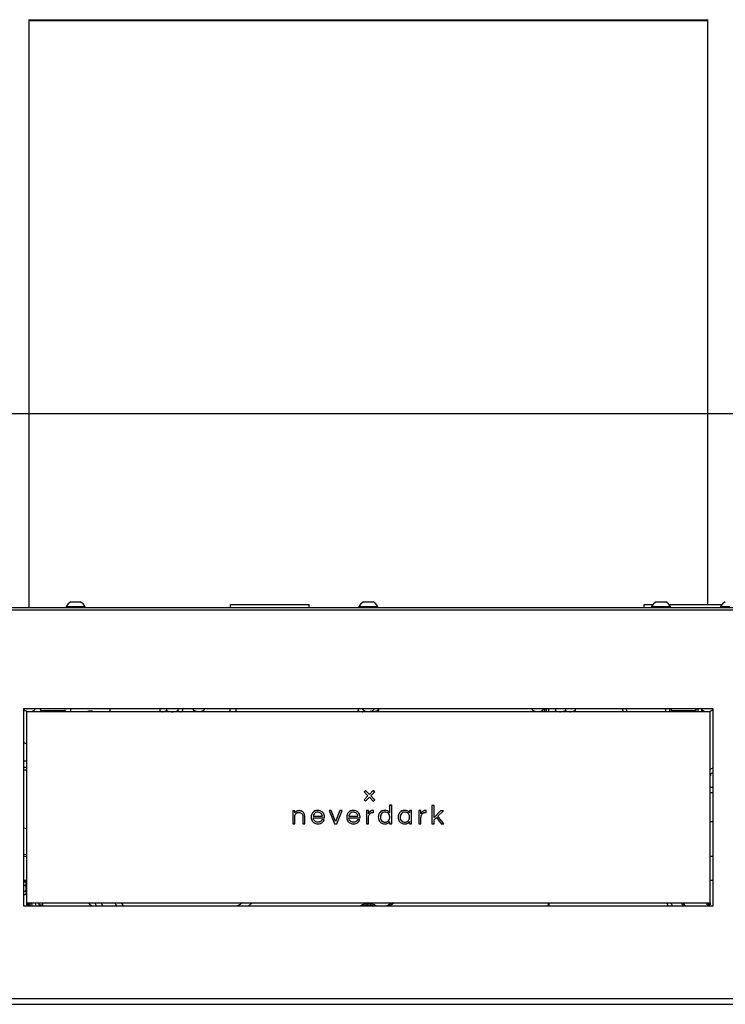
# Model space of a CAD drawing. Units: millimetres. Extents: x -1563 to 1796, y -106 to 5230.
# Drawn here: x -21 to 337, y 2893 to 3393 of the extents above; entities that cross this region are included whole.
import ezdxf

# ---------------------------------------------------------------- set-up
doc = ezdxf.new("R2010")
doc.units = ezdxf.units.MM

msp = doc.modelspace()

# ---------------------------------------------------------------- linework, layer by layer
at = {"color": 7, "linetype": 'Continuous', "lineweight": 25}
for p, q in [((-16.58, 3094.51), (-16.58, 3393.01)), ((-16.57, 3392.7), (327.71, 3392.7)), ((-16.57, 3392.7), (-16.48, 3392.61)), ((-16.51, 3094.51), (-16.51, 3392.51)), ((-16.51, 3392.51), (327.64, 3392.51)), ((-16.48, 3392.51), (-16.48, 3392.61)), ((327.71, 3392.7), (327.61, 3392.61)), ((327.61, 3392.61), (327.61, 3392.51)), ((327.64, 3392.51), (327.64, 3096.01)), ((327.72, 3393.01), (327.72, 3096.01)), ((-359.93, 3193.01), (671.07, 3193.01)), ((-359.93, 3193.01), (671.07, 3193.01)), ((-165.93, 3094.51), (477.07, 3094.51)), ((2.32, 3094.89), (2.32, 3094.51)), ((2.32, 3094.89), (7.07, 3094.89)), ((4.69, 3097.26), (7.07, 3097.26)), ((7.07, 3097.26), (9.44, 3097.26)), ((7.07, 3094.89), (11.82, 3094.89)), ((11.82, 3094.51), (11.82, 3094.89)), ((85.57, 3096.01), (125.57, 3096.01)), ((85.57, 3094.51), (85.57, 3096.01)), ((125.57, 3094.51), (125.57, 3096.01)), ((150.82, 3094.89), (150.82, 3094.51)), ((150.82, 3094.89), (155.57, 3094.89)), ((153.19, 3097.26), (155.57, 3097.26)), ((155.57, 3097.26), (157.94, 3097.26)), ((155.57, 3094.89), (160.32, 3094.89)), ((160.32, 3094.51), (160.32, 3094.89)), ((295.57, 3096.01), (300.07, 3096.01)), ((295.57, 3094.51), (295.57, 3096.01)), ((299.32, 3094.89), (299.32, 3094.51)), ((299.32, 3094.89), (304.07, 3094.89)), ((301.69, 3097.26), (304.07, 3097.26)), ((304.07, 3097.26), (306.44, 3097.26)), ((304.07, 3094.89), (308.82, 3094.89)), ((308.06, 3096.01), (335.07, 3096.01)), ((308.82, 3094.51), (308.82, 3094.89)), ((334.32, 3094.89), (334.32, 3094.51)), ((334.32, 3094.89), (339.07, 3094.89)), ((684.83, 3093.01), (-373.7, 3093.01)), ((330.57, 3043.01), (-19.43, 3043.01)), ((-19.43, 3043.01), (-19.43, 2943.01)), ((-17.93, 3041.51), (-17.93, 2944.51)), ((329.07, 3041.51), (-17.93, 3041.51)), ((-17.55, 3041.76), (-17.55, 3041.51)), ((-17.36, 3041.71), (-16.43, 3041.71)), ((-16.48, 3041.51), (-16.48, 3041.71)), ((-16.43, 3041.71), (-15.51, 3041.71)), ((-15.98, 3041.51), (-15.98, 3041.71)), ((-10.41, 3041.91), (-9.69, 3041.64)), ((-9.68, 3041.91), (-10.41, 3041.91)), ((-9.68, 3041.91), (-9.66, 3041.93)), ((-9.67, 3041.68), (-9.67, 3041.67)), ((-9.66, 3041.93), (-9.53, 3041.91)), ((-4.59, 3041.91), (-9.53, 3041.91)), ((-9.43, 3041.56), (-9.43, 3041.51)), ((-4.59, 3041.91), (-4.43, 3041.93)), ((-4.43, 3041.93), (-4.28, 3041.91)), ((-4.43, 3041.56), (-4.43, 3041.51)), ((0.66, 3041.91), (-4.28, 3041.91)), ((0.57, 3041.56), (0.57, 3041.51)), ((0.66, 3041.91), (0.79, 3041.93)), ((0.79, 3041.93), (0.82, 3041.91)), ((0.81, 3041.68), (0.81, 3041.67)), ((0.82, 3041.64), (1.54, 3041.91)), ((1.54, 3041.91), (0.82, 3041.91)), ((4.57, 3041.51), (4.57, 3043.01)), ((24.57, 3041.51), (24.57, 3043.01)), ((49.82, 3043.01), (49.82, 3042.11)), ((50.07, 3041.89), (50.57, 3041.51)), ((53.17, 3043.01), (53.17, 3042.11)), ((58.91, 3043.01), (58.91, 3042.11)), ((60.57, 3041.51), (61.07, 3041.89)), ((61.32, 3043.01), (61.32, 3042.11)), ((67.97, 3041.92), (67.97, 3041.51)), ((68.64, 3041.71), (69.57, 3041.71)), ((69.57, 3041.71), (70.49, 3041.71)), ((71.17, 3041.51), (71.17, 3041.92)), ((85.29, 3043.01), (85.29, 3041.51)), ((88.49, 3041.51), (88.49, 3043.01)), ((150.41, 3043.01), (150.41, 3042.11)), ((152.82, 3041.51), (154.33, 3041.82)), ((154.64, 3041.71), (155.57, 3041.71)), ((155.57, 3041.71), (156.49, 3041.71)), ((160.39, 3043.01), (160.39, 3042.11)), ((160.73, 3043.01), (160.73, 3042.11)), ((240.64, 3041.71), (241.57, 3041.71)), ((241.57, 3041.71), (242.49, 3041.71)), ((243.82, 3042.26), (243.82, 3041.51)), ((245.12, 3041.51), (245.12, 3043.01)), ((245.82, 3043.01), (245.82, 3041.51)), ((247.12, 3041.51), (247.12, 3043.01)), ((250.57, 3043.01), (250.57, 3042.11)), ((255.57, 3043.01), (255.57, 3042.11)), ((260.57, 3043.01), (260.57, 3042.11)), ((284.41, 3043.01), (284.8, 3041.51)), ((286.87, 3041.51), (286.45, 3043.01)), ((306.57, 3041.51), (306.57, 3043.01)), ((308.37, 3043.01), (308.37, 3041.51)), ((309.59, 3041.91), (310.31, 3041.64)), ((310.32, 3041.91), (309.59, 3041.91)), ((310.32, 3041.91), (310.34, 3041.93)), ((310.33, 3041.68), (310.33, 3041.67)), ((310.34, 3041.93), (310.47, 3041.91)), ((315.41, 3041.91), (310.47, 3041.91)), ((310.57, 3041.56), (310.57, 3041.51)), ((315.41, 3041.91), (315.57, 3041.93)), ((315.57, 3041.93), (315.72, 3041.91)), ((315.57, 3041.56), (315.57, 3041.51)), ((320.66, 3041.91), (315.72, 3041.91)), ((320.57, 3041.56), (320.57, 3041.51)), ((320.66, 3041.91), (320.79, 3041.93)), ((320.79, 3041.93), (320.82, 3041.91)), ((320.81, 3041.68), (320.81, 3041.67)), ((320.82, 3041.64), (321.54, 3041.91)), ((321.54, 3041.91), (320.82, 3041.91)), ((321.02, 3041.51), (320.9, 3041.67)), ((322.77, 3043.01), (322.77, 3041.51)), ((324.57, 3042.88), (324.57, 3041.51)), ((326.64, 3041.71), (327.57, 3041.71)), ((327.12, 3041.71), (327.12, 3041.51)), ((327.57, 3041.71), (328.49, 3041.71)), ((327.61, 3041.71), (327.61, 3041.51)), ((328.68, 3041.76), (328.68, 3041.51)), ((329.07, 2944.51), (329.07, 3041.51)), ((330.57, 2943.01), (330.57, 3043.01)), ((-17.93, 3025.35), (-18.5, 3025.33)), ((-19.43, 3016.66), (-17.93, 3016.66)), ((-19.43, 3013.42), (-17.93, 3013.42)), ((-19.43, 3012.06), (-17.93, 3012.06)), ((329.95, 3010.51), (330.57, 3010.51)), ((154.09, 3001.51), (153.38, 3000.8)), ((153.38, 3000.8), (155.38, 2998.8)), ((154.09, 3001.48), (153.39, 3000.78)), ((156.09, 2999.5), (154.09, 3001.51)), ((156.09, 2999.47), (154.09, 3001.48)), ((158.09, 3001.51), (156.09, 2999.5)), ((158.09, 3001.48), (156.09, 2999.47)), ((156.8, 2998.8), (158.8, 3000.8)), ((158.8, 3000.8), (158.09, 3001.51)), ((158.79, 3000.78), (158.09, 3001.48)), ((330.57, 3003.01), (329.07, 3003.01)), ((329.07, 3000.51), (330.57, 3000.51)), ((155.38, 2998.8), (153.38, 2996.79)), ((153.38, 2996.79), (154.09, 2996.08)), ((155.38, 2998.77), (153.39, 2996.78)), ((154.09, 2996.08), (156.09, 2998.09)), ((155.37, 2998.78), (155.38, 2998.77)), ((156.09, 2998.09), (158.09, 2996.08)), ((158.8, 2996.79), (156.8, 2998.8)), ((156.8, 2998.77), (156.81, 2998.78)), ((158.79, 2996.78), (156.8, 2998.77)), ((158.09, 2996.08), (158.8, 2996.79)), ((118.31, 2991.23), (117.28, 2991.23)), ((117.28, 2991.23), (117.28, 2984.56)), ((118.31, 2991.2), (117.28, 2991.2)), ((118.31, 2990.19), (118.31, 2991.23)), ((118.31, 2990.16), (118.31, 2990.19)), ((136.77, 2991.36), (135.65, 2991.36)), ((135.65, 2991.36), (138.34, 2984.69)), ((136.77, 2991.33), (135.66, 2991.33)), ((138.94, 2985.75), (136.77, 2991.36)), ((138.94, 2985.73), (136.77, 2991.33)), ((141.1, 2991.36), (138.94, 2985.75)), ((141.1, 2991.33), (138.94, 2985.73)), ((139.55, 2984.69), (142.22, 2991.36)), ((142.22, 2991.36), (141.1, 2991.36)), ((142.21, 2991.33), (141.1, 2991.33)), ((155.61, 2991.36), (154.58, 2991.36)), ((154.58, 2991.36), (154.58, 2984.69)), ((155.61, 2991.33), (154.58, 2991.33)), ((155.61, 2989.72), (155.61, 2991.36)), ((155.61, 2989.69), (155.61, 2989.72)), ((158.08, 2990.46), (158.2, 2990.46)), ((158.2, 2991.46), (158.13, 2991.46)), ((158.2, 2991.44), (158.13, 2991.44)), ((158.2, 2990.46), (158.2, 2991.46)), ((167.43, 2994.02), (166.4, 2994.02)), ((166.4, 2994.02), (166.4, 2990.28)), ((167.43, 2994), (166.4, 2994)), ((166.4, 2990.28), (166.4, 2990.25)), ((167.43, 2984.69), (167.43, 2994.02)), ((177.52, 2991.36), (176.49, 2991.36)), ((176.49, 2991.36), (176.49, 2990.28)), ((177.52, 2991.33), (176.49, 2991.33)), ((176.49, 2990.28), (176.49, 2990.25)), ((177.52, 2984.69), (177.52, 2991.36)), ((182.25, 2991.36), (181.22, 2991.36)), ((181.22, 2991.36), (181.22, 2984.69)), ((182.25, 2991.33), (181.22, 2991.33)), ((182.25, 2989.72), (182.25, 2991.36)), ((182.25, 2989.69), (182.25, 2989.72)), ((184.72, 2990.46), (184.84, 2990.46)), ((184.84, 2991.46), (184.77, 2991.46)), ((184.84, 2991.44), (184.77, 2991.44)), ((184.84, 2990.46), (184.84, 2991.46)), ((188.9, 2993.9), (187.87, 2993.9)), ((187.87, 2993.9), (187.87, 2984.56)), ((188.9, 2993.87), (187.87, 2993.87)), ((188.9, 2987.92), (188.9, 2993.9)), ((192.21, 2991.23), (188.9, 2987.92)), ((192.21, 2991.2), (188.9, 2987.89)), ((190.89, 2988.6), (193.65, 2991.23)), ((193.65, 2991.23), (192.21, 2991.23)), ((193.62, 2991.2), (192.21, 2991.2)), ((117.28, 2984.56), (118.31, 2984.56)), ((118.31, 2984.56), (118.31, 2988.4)), ((122.3, 2988.42), (122.3, 2984.56)), ((122.3, 2984.56), (123.33, 2984.56)), ((123.33, 2984.56), (123.33, 2988.44)), ((127.6, 2987.62), (133.35, 2987.62)), ((127.61, 2988.56), (132.28, 2988.56)), ((127.61, 2988.53), (132.28, 2988.53)), ((133.14, 2986.61), (132.01, 2986.61)), ((133.14, 2986.58), (132.01, 2986.58)), ((133.35, 2987.62), (133.35, 2988.02)), ((138.34, 2984.69), (139.55, 2984.69)), ((145.65, 2987.62), (151.4, 2987.62)), ((145.66, 2988.56), (150.33, 2988.56)), ((145.66, 2988.53), (150.33, 2988.53)), ((151.19, 2986.61), (150.07, 2986.61)), ((151.19, 2986.58), (150.07, 2986.58)), ((151.4, 2987.62), (151.4, 2988.02)), ((154.58, 2984.69), (155.61, 2984.69)), ((155.61, 2984.69), (155.61, 2987.62)), ((166.4, 2985.75), (166.4, 2984.69)), ((166.4, 2984.69), (167.43, 2984.69)), ((176.49, 2985.75), (176.49, 2984.69)), ((176.49, 2984.69), (177.52, 2984.69)), ((181.22, 2984.69), (182.25, 2984.69)), ((182.25, 2984.69), (182.25, 2987.62)), ((187.87, 2984.56), (188.9, 2984.56)), ((188.9, 2987.89), (188.9, 2987.92)), ((188.9, 2986.67), (190.19, 2987.91)), ((188.9, 2984.56), (188.9, 2986.67)), ((190.19, 2987.91), (192.59, 2984.56)), ((193.85, 2984.56), (190.89, 2988.6)), ((190.89, 2988.57), (190.9, 2988.59)), ((193.83, 2984.56), (190.89, 2988.57)), ((192.59, 2984.56), (193.85, 2984.56)), ((330.57, 2985.58), (329.07, 2985.58)), ((-17.93, 2982.17), (-19.43, 2982.44)), ((-19.43, 2969.23), (-17.93, 2968.99)), ((-17.93, 2968.01), (-19.43, 2968.01)), ((330.57, 2968.01), (329.07, 2968.01)), ((-19.43, 2956.01), (-17.93, 2956.01)), ((-19.43, 2955.53), (-18.53, 2955.53)), ((-19.43, 2955.16), (-18.53, 2955.16)), ((-18.53, 2955.53), (-18.07, 2955.96)), ((-18.53, 2955.53), (-17.93, 2955.95)), ((-17.93, 2954.73), (-18.53, 2955.16)), ((329.07, 2956.01), (330.57, 2956.01)), ((-19.43, 2953.57), (-18.53, 2953.57)), ((-19.43, 2950.4), (-18.53, 2950.4)), ((-18.53, 2948.81), (-17.93, 2949.23)), ((-19.43, 2948.81), (-18.53, 2948.81)), ((-17.93, 2944.51), (329.07, 2944.51)), ((-17.93, 2944.51), (-17.93, 2944)), ((-16.43, 2944.51), (-16.43, 2944)), ((-15.98, 2943.01), (-15.98, 2944.51)), ((-15.37, 2944.51), (-15.07, 2943.01)), ((-11.56, 2944.51), (-11.56, 2943.51)), ((-9.56, 2943.51), (-9.56, 2944.51)), ((20.8, 2943.01), (20.09, 2944.51)), ((31.35, 2943.01), (30.41, 2944.51)), ((154.15, 2944.51), (154.2, 2944.22)), ((167.7, 2944.51), (165.03, 2943.01)), ((168.39, 2944.2), (166.26, 2943.01)), ((168.22, 2944.51), (168.39, 2944.2)), ((246.97, 2943.01), (246.97, 2944.51)), ((247.27, 2943.01), (247.27, 2944.51)), ((306.92, 2944.51), (307.7, 2943.01)), ((327.57, 2944.51), (327.57, 2944)), ((329.07, 2944.51), (329.07, 2944)), ((-19.43, 2943.01), (330.57, 2943.01)), ((-16.43, 2944), (-17.93, 2944)), ((-17.93, 2944), (-17.93, 2943.46)), ((-17.93, 2943.46), (-16.43, 2943.46)), ((-17.55, 2943.46), (-17.55, 2943.01)), ((-16.48, 2943.01), (-16.48, 2943.46)), ((-16.43, 2943.46), (-16.43, 2944)), ((-11.56, 2943.51), (-11.56, 2943.01)), ((-11.56, 2943.51), (-9.56, 2943.51)), ((-9.56, 2943.01), (-9.56, 2943.51)), ((327.57, 2944), (329.07, 2944)), ((327.57, 2943.46), (327.57, 2944)), ((327.57, 2943.46), (329.07, 2943.46)), ((329.07, 2944), (329.07, 2943.46)), ((-374.93, 2896.01), (686.07, 2896.01)), ((-371.14, 2893.01), (682.28, 2893.01))]:
    msp.add_line(p, q, dxfattribs=at)
at = {"color": 7, "linetype": 'Continuous', "lineweight": 25, "flags": 128}
for points in [[(329.12, 3009.13), (329.09, 3008.98), (329.07, 3008.94)], [(154.2, 2944.22), (154.25, 2944.07), (154.28, 2943.99)], [(315.41, 2943.01), (314.83, 2943.84), (314.49, 2944.51)], [(315.08, 2944.51), (315.75, 2943.67), (316.47, 2943.01)]]:
    msp.add_lwpolyline(points, dxfattribs=at)
at = {"color": 7, "linetype": 'Continuous', "lineweight": 25}
for centre, radius, start, end in [((7.07, 3092.5), 5.32, 116.5409, 153.3384), ((7.07, 3092.5), 5.32, 26.6616, 63.4591), ((155.57, 3092.5), 5.32, 116.5409, 153.3384), ((155.57, 3092.5), 5.32, 26.6616, 63.4591), ((304.07, 3092.5), 5.32, 116.5409, 153.3384), ((304.07, 3092.5), 5.32, 26.6616, 63.4591), ((339.07, 3092.5), 5.32, 116.5409, 153.3384), ((-16.43, 3045.78), 4.18, 224.0863, 257.2044), ((-16.43, 3045.78), 4.18, 282.7956, 318.3333), ((-10.22, 3042.44), 0.567, 90, 250), ((-9.79, 3041.56), 0.357, 16.564, 72.9432), ((-9.79, 3041.3), 0.36, 34.9212, 72.5853), ((-9.74, 3041.7), 0.292, 353.3543, 44.7391), ((-4.83, 3041.58), 0.411, 12.5667, 53.174), ((-4.03, 3041.58), 0.411, 126.826, 167.4333), ((0.87, 3041.7), 0.292, 135.2609, 186.6457), ((0.92, 3041.56), 0.357, 107.0568, 163.436), ((0.93, 3041.3), 0.36, 108.2069, 145.0795), ((1.35, 3042.44), 0.567, 290, 90), ((14.57, 3037.01), 4.85, 68.0998, 111.9002), ((69.57, 3045.78), 4.18, 221.6667, 257.2044), ((69.57, 3045.78), 4.18, 282.7956, 318.3333), ((155.57, 3045.78), 4.18, 221.6667, 257.2044), ((155.57, 3045.78), 4.18, 282.7956, 318.3333), ((241.57, 3045.78), 4.18, 221.6667, 257.2044), ((241.57, 3045.78), 4.18, 282.7956, 318.3333), ((309.78, 3042.44), 0.567, 90, 250), ((310.21, 3041.56), 0.357, 16.564, 72.9432), ((310.21, 3041.3), 0.36, 34.9212, 72.5853), ((310.26, 3041.7), 0.292, 353.3543, 44.7391), ((315.17, 3041.58), 0.411, 12.5667, 53.174), ((315.97, 3041.58), 0.411, 126.826, 167.4333), ((320.87, 3041.7), 0.292, 135.2609, 186.6457), ((320.92, 3041.56), 0.357, 107.0568, 163.436), ((320.93, 3041.3), 0.36, 108.2069, 145.0795), ((321.35, 3042.44), 0.567, 290, 90), ((327.57, 3045.78), 4.18, 221.6667, 257.2044), ((327.57, 3045.78), 4.18, 282.7956, 315.9137), ((-20.65, 3021.62), 4.41, 51.9909, 73.9795), ((331.69, 3009.13), 2.58, 152.8191, 180), ((155.57, 2937.01), 7.1, 57.6795, 122.3205), ((155.25, 2944.6), 0.5, 190.7022, 272.3802), ((155.57, 2937.01), 6.5, 67.3801, 112.6199)]:
    msp.add_arc(centre, radius, start, end, dxfattribs=at)
for points, knots in [([(-9.67, 3041.67), (-9.67, 3041.66), (-9.67, 3041.6), (-9.68, 3041.76), (-9.68, 3041.91)], [0, 0, 0, 0, 0.132491, 1, 1, 1, 1]), ([(-9.66, 3041.93), (-9.65, 3041.93), (-9.63, 3041.91), (-9.58, 3041.88), (-9.5, 3041.79), (-9.46, 3041.71), (-9.45, 3041.67)], [0, 0, 0, 0, 0.0101494, 0.2484511, 0.6232109, 1, 1, 1, 1]), ([(-9.53, 3041.91), (-9.38, 3041.88), (-8.4, 3041.69), (-6.72, 3041.55), (-5.24, 3041.79), (-4.59, 3041.91)], [0, 0, 0, 0, 0.093745, 0.598099, 1, 1, 1, 1]), ([(-9.45, 3041.67), (-9.44, 3041.64), (-9.43, 3041.61), (-9.43, 3041.58), (-9.43, 3041.56)], [0, 0, 0, 0, 0.654447, 1, 1, 1, 1]), ([(-4.43, 3041.93), (-4.43, 3041.93), (-4.43, 3041.91), (-4.43, 3041.88), (-4.43, 3041.79), (-4.43, 3041.71), (-4.43, 3041.67)], [0, 0, 0, 0, 0.010149, 0.248451, 0.623211, 1, 1, 1, 1]), ([(-4.43, 3041.67), (-4.43, 3041.64), (-4.43, 3041.61), (-4.43, 3041.58), (-4.43, 3041.56)], [0, 0, 0, 0, 0.654447, 1, 1, 1, 1]), ([(-4.28, 3041.91), (-4.13, 3041.88), (-3.15, 3041.69), (-1.49, 3041.55), (0, 3041.79), (0.66, 3041.91)], [0, 0, 0, 0, 0.0937452, 0.5980993, 1, 1, 1, 1]), ([(0.57, 3041.56), (0.57, 3041.58), (0.57, 3041.61), (0.58, 3041.64), (0.58, 3041.67)], [0, 0, 0, 0, 0.345553, 1, 1, 1, 1]), ([(0.58, 3041.67), (0.6, 3041.71), (0.63, 3041.79), (0.71, 3041.88), (0.77, 3041.91), (0.79, 3041.93), (0.79, 3041.93)], [0, 0, 0, 0, 0.376789, 0.751549, 0.989851, 1, 1, 1, 1]), ([(0.82, 3041.91), (0.82, 3041.87), (0.81, 3041.71), (0.81, 3041.69), (0.81, 3041.68)], [0, 0, 0, 0, 0.187487, 1, 1, 1, 1]), ([(49.82, 3042.11), (50.31, 3041.83), (50.86, 3041.52), (51.43, 3041.51), (51.49, 3041.51)], [0, 0, 0, 0, 0.896037, 1, 1, 1, 1]), ([(50.07, 3041.9), (50.06, 3041.9), (49.98, 3041.94), (49.89, 3042.02), (49.82, 3042.11)], [0, 0, 0, 0, 0.076048, 1, 1, 1, 1]), ([(51.49, 3041.51), (51.95, 3041.59), (52.53, 3041.69), (53.06, 3042.04), (53.17, 3042.11)], [0, 0, 0, 0, 0.801462, 1, 1, 1, 1]), ([(53.17, 3042.11), (53.41, 3042.01), (54.33, 3041.67), (55.32, 3041.57), (56.04, 3041.51)], [0, 0, 0, 0, 0.263254, 1, 1, 1, 1]), ([(56.04, 3041.51), (56.19, 3041.51), (57.13, 3041.53), (58.1, 3041.79), (58.88, 3042.09), (58.91, 3042.11)], [0, 0, 0, 0, 0.148486, 0.965571, 1, 1, 1, 1]), ([(58.91, 3042.11), (59.27, 3041.83), (59.66, 3041.52), (60.07, 3041.51), (60.11, 3041.51)], [0, 0, 0, 0, 0.896037, 1, 1, 1, 1]), ([(60.11, 3041.51), (60.44, 3041.59), (60.86, 3041.69), (61.24, 3042.04), (61.32, 3042.11)], [0, 0, 0, 0, 0.801462, 1, 1, 1, 1]), ([(150.41, 3042.11), (151.12, 3041.83), (151.91, 3041.52), (152.73, 3041.51), (152.82, 3041.51)], [0, 0, 0, 0, 0.896037, 1, 1, 1, 1]), ([(150.58, 3041.51), (150.53, 3041.59), (150.47, 3041.69), (150.42, 3042.04), (150.41, 3042.11)], [0, 0, 0, 0, 0.801462, 1, 1, 1, 1]), ([(157.81, 3041.51), (157.68, 3041.51), (157.23, 3041.51), (156.8, 3041.66), (156.5, 3041.76)], [0, 0, 0, 0, 0.293011, 1, 1, 1, 1]), ([(160.39, 3042.11), (160.17, 3042.01), (159.35, 3041.67), (158.46, 3041.57), (157.81, 3041.51)], [0, 0, 0, 0, 0.263254, 1, 1, 1, 1]), ([(160.39, 3042.11), (160.44, 3041.83), (160.5, 3041.52), (160.55, 3041.51), (160.56, 3041.51)], [0, 0, 0, 0, 0.8960372, 1, 1, 1, 1]), ([(160.56, 3041.51), (160.61, 3041.59), (160.66, 3041.69), (160.72, 3042.04), (160.73, 3042.11)], [0, 0, 0, 0, 0.8014621, 1, 1, 1, 1]), ([(250.57, 3042.11), (251.3, 3041.83), (252.13, 3041.52), (252.98, 3041.51), (253.07, 3041.51)], [0, 0, 0, 0, 0.896037, 1, 1, 1, 1]), ([(250.57, 3041.51), (250.57, 3041.51), (250.57, 3041.53), (250.57, 3041.79), (250.57, 3042.09), (250.57, 3042.11)], [0, 0, 0, 0, 0.148486, 0.965571, 1, 1, 1, 1]), ([(253.07, 3041.51), (253.75, 3041.59), (254.61, 3041.69), (255.41, 3042.04), (255.57, 3042.11)], [0, 0, 0, 0, 0.8014621, 1, 1, 1, 1]), ([(255.57, 3042.11), (256.3, 3041.83), (257.13, 3041.52), (257.98, 3041.51), (258.07, 3041.51)], [0, 0, 0, 0, 0.896037, 1, 1, 1, 1]), ([(258.07, 3041.51), (258.75, 3041.59), (259.61, 3041.69), (260.41, 3042.04), (260.57, 3042.11)], [0, 0, 0, 0, 0.801462, 1, 1, 1, 1]), ([(260.57, 3041.51), (260.57, 3041.51), (260.57, 3041.53), (260.57, 3041.79), (260.57, 3042.09), (260.57, 3042.11)], [0, 0, 0, 0, 0.148486, 0.965571, 1, 1, 1, 1]), ([(310.33, 3041.67), (310.33, 3041.66), (310.33, 3041.6), (310.32, 3041.76), (310.32, 3041.91)], [0, 0, 0, 0, 0.132491, 1, 1, 1, 1]), ([(310.34, 3041.93), (310.35, 3041.93), (310.37, 3041.91), (310.42, 3041.88), (310.5, 3041.79), (310.54, 3041.71), (310.55, 3041.67)], [0, 0, 0, 0, 0.0101494, 0.2484511, 0.6232109, 1, 1, 1, 1]), ([(310.47, 3041.91), (310.62, 3041.88), (311.6, 3041.69), (313.28, 3041.55), (314.76, 3041.79), (315.41, 3041.91)], [0, 0, 0, 0, 0.093745, 0.598099, 1, 1, 1, 1]), ([(310.55, 3041.67), (310.56, 3041.64), (310.57, 3041.61), (310.57, 3041.58), (310.57, 3041.56)], [0, 0, 0, 0, 0.654447, 1, 1, 1, 1]), ([(315.57, 3041.93), (315.57, 3041.93), (315.57, 3041.91), (315.57, 3041.88), (315.57, 3041.79), (315.57, 3041.71), (315.57, 3041.67)], [0, 0, 0, 0, 0.010149, 0.248451, 0.623211, 1, 1, 1, 1]), ([(315.57, 3041.67), (315.57, 3041.64), (315.57, 3041.61), (315.57, 3041.58), (315.57, 3041.56)], [0, 0, 0, 0, 0.654447, 1, 1, 1, 1]), ([(315.72, 3041.91), (315.87, 3041.88), (316.85, 3041.69), (318.51, 3041.55), (320, 3041.79), (320.66, 3041.91)], [0, 0, 0, 0, 0.0937452, 0.5980993, 1, 1, 1, 1]), ([(320.57, 3041.56), (320.57, 3041.58), (320.57, 3041.61), (320.58, 3041.64), (320.58, 3041.67)], [0, 0, 0, 0, 0.345553, 1, 1, 1, 1]), ([(320.58, 3041.67), (320.6, 3041.71), (320.63, 3041.79), (320.71, 3041.88), (320.77, 3041.91), (320.79, 3041.93), (320.79, 3041.93)], [0, 0, 0, 0, 0.376789, 0.751549, 0.989851, 1, 1, 1, 1]), ([(320.82, 3041.91), (320.82, 3041.87), (320.81, 3041.71), (320.81, 3041.69), (320.81, 3041.68)], [0, 0, 0, 0, 0.187487, 1, 1, 1, 1]), ([(330.57, 3012.9), (330.18, 3012.75), (329.65, 3012.55), (329.19, 3012.36), (329.07, 3012.3)], [0, 0, 0, 0, 0.733051, 1, 1, 1, 1]), ([(329.07, 3010.14), (329.25, 3010.22), (329.71, 3010.41), (330.25, 3010.63), (330.57, 3010.75)], [0, 0, 0, 0, 0.401941, 1, 1, 1, 1]), ([(119.22, 2991), (119.03, 2990.87), (118.69, 2990.64), (118.43, 2990.33), (118.31, 2990.19)], [0, 0, 0, 0, 0.564444, 1, 1, 1, 1]), ([(119.22, 2990.98), (119.03, 2990.84), (118.69, 2990.61), (118.43, 2990.3), (118.31, 2990.16)], [0, 0, 0, 0, 0.564444, 1, 1, 1, 1]), ([(118.31, 2988.4), (118.34, 2988.72), (118.39, 2989.27), (118.76, 2989.69), (118.91, 2989.87)], [0, 0, 0, 0, 0.567176, 1, 1, 1, 1]), ([(118.91, 2989.87), (119.16, 2990.05), (119.6, 2990.38), (120.14, 2990.41), (120.38, 2990.43)], [0, 0, 0, 0, 0.5511865, 1, 1, 1, 1]), ([(120.44, 2991.34), (120.19, 2991.32), (119.76, 2991.29), (119.38, 2991.09), (119.22, 2991)], [0, 0, 0, 0, 0.569873, 1, 1, 1, 1]), ([(120.44, 2991.31), (120.19, 2991.29), (119.76, 2991.26), (119.38, 2991.06), (119.22, 2990.98)], [0, 0, 0, 0, 0.569873, 1, 1, 1, 1]), ([(120.38, 2990.43), (120.68, 2990.4), (121.2, 2990.36), (121.6, 2990.03), (121.77, 2989.88)], [0, 0, 0, 0, 0.572192, 1, 1, 1, 1]), ([(121.62, 2991.15), (121.41, 2991.21), (121.03, 2991.32), (120.63, 2991.33), (120.44, 2991.34)], [0, 0, 0, 0, 0.526712, 1, 1, 1, 1]), ([(121.62, 2991.12), (121.41, 2991.18), (121.03, 2991.3), (120.63, 2991.3), (120.44, 2991.31)], [0, 0, 0, 0, 0.526712, 1, 1, 1, 1]), ([(122.48, 2990.59), (122.34, 2990.72), (122.08, 2990.95), (121.76, 2991.09), (121.62, 2991.15)], [0, 0, 0, 0, 0.558789, 1, 1, 1, 1]), ([(122.48, 2990.56), (122.34, 2990.69), (122.08, 2990.92), (121.76, 2991.06), (121.62, 2991.12)], [0, 0, 0, 0, 0.558789, 1, 1, 1, 1]), ([(121.77, 2989.88), (121.94, 2989.65), (122.26, 2989.21), (122.29, 2988.67), (122.3, 2988.42)], [0, 0, 0, 0, 0.532284, 1, 1, 1, 1]), ([(123.33, 2988.44), (123.29, 2988.91), (123.22, 2989.72), (122.7, 2990.33), (122.48, 2990.59)], [0, 0, 0, 0, 0.574808, 1, 1, 1, 1]), ([(123.33, 2988.41), (123.29, 2988.88), (123.22, 2989.69), (122.7, 2990.3), (122.48, 2990.56)], [0, 0, 0, 0, 0.574808, 1, 1, 1, 1]), ([(127.45, 2990.46), (127.16, 2990.07), (126.62, 2989.34), (126.57, 2988.43), (126.54, 2988.02)], [0, 0, 0, 0, 0.542046, 1, 1, 1, 1]), ([(127.45, 2990.43), (127.16, 2990.04), (126.62, 2989.31), (126.57, 2988.41), (126.54, 2987.99)], [0, 0, 0, 0, 0.542046, 1, 1, 1, 1]), ([(129.94, 2991.46), (129.4, 2991.42), (128.46, 2991.33), (127.75, 2990.72), (127.45, 2990.46)], [0, 0, 0, 0, 0.571731, 1, 1, 1, 1]), ([(129.94, 2991.44), (129.4, 2991.39), (128.46, 2991.31), (127.75, 2990.7), (127.45, 2990.43)], [0, 0, 0, 0, 0.571731, 1, 1, 1, 1]), ([(128.35, 2989.98), (128.15, 2989.76), (127.78, 2989.34), (127.66, 2988.8), (127.61, 2988.56)], [0, 0, 0, 0, 0.546219, 1, 1, 1, 1]), ([(129.94, 2990.56), (129.61, 2990.53), (129.02, 2990.48), (128.55, 2990.13), (128.35, 2989.98)], [0, 0, 0, 0, 0.57054, 1, 1, 1, 1]), ([(132.44, 2990.46), (132.04, 2990.78), (131.31, 2991.37), (130.37, 2991.44), (129.94, 2991.46)], [0, 0, 0, 0, 0.5431986, 1, 1, 1, 1]), ([(132.44, 2990.43), (132.04, 2990.76), (131.31, 2991.35), (130.37, 2991.41), (129.94, 2991.44)], [0, 0, 0, 0, 0.5431986, 1, 1, 1, 1]), ([(131.53, 2989.98), (131.27, 2990.17), (130.79, 2990.5), (130.21, 2990.54), (129.94, 2990.56)], [0, 0, 0, 0, 0.545394, 1, 1, 1, 1]), ([(132.28, 2988.56), (132.2, 2988.86), (132.07, 2989.41), (131.7, 2989.81), (131.53, 2989.98)], [0, 0, 0, 0, 0.570248, 1, 1, 1, 1]), ([(133.35, 2988.02), (133.3, 2988.54), (133.23, 2989.45), (132.68, 2990.16), (132.44, 2990.46)], [0, 0, 0, 0, 0.573489, 1, 1, 1, 1]), ([(133.35, 2987.99), (133.3, 2988.51), (133.23, 2989.42), (132.68, 2990.13), (132.44, 2990.43)], [0, 0, 0, 0, 0.573489, 1, 1, 1, 1]), ([(145.5, 2990.46), (145.21, 2990.07), (144.67, 2989.34), (144.62, 2988.43), (144.59, 2988.02)], [0, 0, 0, 0, 0.542046, 1, 1, 1, 1]), ([(145.5, 2990.43), (145.21, 2990.04), (144.67, 2989.31), (144.62, 2988.41), (144.59, 2987.99)], [0, 0, 0, 0, 0.542046, 1, 1, 1, 1]), ([(148, 2991.46), (147.46, 2991.42), (146.52, 2991.33), (145.8, 2990.72), (145.5, 2990.46)], [0, 0, 0, 0, 0.571731, 1, 1, 1, 1]), ([(148, 2991.44), (147.46, 2991.39), (146.52, 2991.31), (145.8, 2990.7), (145.5, 2990.43)], [0, 0, 0, 0, 0.571731, 1, 1, 1, 1]), ([(146.4, 2989.98), (146.2, 2989.76), (145.83, 2989.34), (145.72, 2988.8), (145.66, 2988.56)], [0, 0, 0, 0, 0.546219, 1, 1, 1, 1]), ([(148, 2990.56), (147.66, 2990.53), (147.07, 2990.48), (146.61, 2990.13), (146.4, 2989.98)], [0, 0, 0, 0, 0.57054, 1, 1, 1, 1]), ([(150.49, 2990.46), (150.09, 2990.78), (149.36, 2991.37), (148.42, 2991.44), (148, 2991.46)], [0, 0, 0, 0, 0.543199, 1, 1, 1, 1]), ([(150.49, 2990.43), (150.09, 2990.76), (149.36, 2991.35), (148.42, 2991.41), (148, 2991.44)], [0, 0, 0, 0, 0.543199, 1, 1, 1, 1]), ([(149.59, 2989.98), (149.32, 2990.17), (148.84, 2990.5), (148.26, 2990.54), (148, 2990.56)], [0, 0, 0, 0, 0.545394, 1, 1, 1, 1]), ([(150.33, 2988.56), (150.25, 2988.86), (150.13, 2989.41), (149.75, 2989.81), (149.59, 2989.98)], [0, 0, 0, 0, 0.570248, 1, 1, 1, 1]), ([(151.4, 2988.02), (151.36, 2988.54), (151.28, 2989.45), (150.73, 2990.16), (150.49, 2990.46)], [0, 0, 0, 0, 0.573489, 1, 1, 1, 1]), ([(151.4, 2987.99), (151.36, 2988.51), (151.28, 2989.42), (150.73, 2990.13), (150.49, 2990.43)], [0, 0, 0, 0, 0.573489, 1, 1, 1, 1]), ([(157.04, 2991.25), (156.67, 2991.04), (156.02, 2990.68), (155.73, 2990), (155.61, 2989.72)], [0, 0, 0, 0, 0.570965, 1, 1, 1, 1]), ([(157.04, 2991.22), (156.67, 2991.01), (156.02, 2990.65), (155.73, 2989.98), (155.61, 2989.69)], [0, 0, 0, 0, 0.570965, 1, 1, 1, 1]), ([(155.61, 2987.62), (155.64, 2988.03), (155.7, 2988.75), (156.1, 2989.34), (156.27, 2989.6)], [0, 0, 0, 0, 0.569162, 1, 1, 1, 1]), ([(156.27, 2989.6), (156.4, 2989.74), (156.66, 2990.03), (157.27, 2990.39), (157.77, 2990.43), (158.08, 2990.46)], [0, 0, 0, 0, 0.287115, 0.559188, 1, 1, 1, 1]), ([(158.13, 2991.46), (157.91, 2991.46), (157.53, 2991.44), (157.18, 2991.31), (157.04, 2991.25)], [0, 0, 0, 0, 0.591503, 1, 1, 1, 1]), ([(158.13, 2991.44), (157.91, 2991.43), (157.53, 2991.41), (157.18, 2991.28), (157.04, 2991.22)], [0, 0, 0, 0, 0.591503, 1, 1, 1, 1]), ([(161.53, 2990.46), (161.24, 2990.06), (160.71, 2989.33), (160.66, 2988.43), (160.63, 2988.02)], [0, 0, 0, 0, 0.546689, 1, 1, 1, 1]), ([(161.53, 2990.43), (161.24, 2990.03), (160.71, 2989.3), (160.66, 2988.4), (160.63, 2987.99)], [0, 0, 0, 0, 0.546689, 1, 1, 1, 1]), ([(164.02, 2991.46), (163.48, 2991.42), (162.54, 2991.34), (161.83, 2990.72), (161.53, 2990.46)], [0, 0, 0, 0, 0.574853, 1, 1, 1, 1]), ([(164.02, 2991.44), (163.48, 2991.39), (162.54, 2991.31), (161.83, 2990.7), (161.53, 2990.43)], [0, 0, 0, 0, 0.574853, 1, 1, 1, 1]), ([(162.3, 2989.81), (162.1, 2989.52), (161.68, 2988.91), (161.62, 2987.86), (161.8, 2986.91), (162.14, 2986.46), (162.3, 2986.24)], [0, 0, 0, 0, 0.270603, 0.564731, 0.787205, 1, 1, 1, 1]), ([(162.3, 2989.78), (162.1, 2989.49), (161.68, 2988.88), (161.62, 2987.83), (161.8, 2986.89), (162.14, 2986.43), (162.3, 2986.21)], [0, 0, 0, 0, 0.270603, 0.564731, 0.787205, 1, 1, 1, 1]), ([(165.84, 2989.81), (165.57, 2990.04), (164.99, 2990.53), (163.92, 2990.6), (162.96, 2990.39), (162.52, 2990), (162.3, 2989.81)], [0, 0, 0, 0, 0.268525, 0.561451, 0.782964, 1, 1, 1, 1]), ([(166.4, 2990.28), (166.24, 2990.48), (165.92, 2990.87), (165.11, 2991.36), (164.44, 2991.42), (164.02, 2991.46)], [0, 0, 0, 0, 0.280363, 0.549252, 1, 1, 1, 1]), ([(166.4, 2990.25), (166.24, 2990.45), (165.92, 2990.84), (165.11, 2991.34), (164.44, 2991.4), (164.02, 2991.44)], [0, 0, 0, 0, 0.280363, 0.549252, 1, 1, 1, 1]), ([(165.84, 2986.24), (166.04, 2986.53), (166.44, 2987.14), (166.5, 2988.19), (166.33, 2989.13), (166, 2989.59), (165.84, 2989.81)], [0, 0, 0, 0, 0.269402, 0.56518, 0.788503, 1, 1, 1, 1]), ([(165.84, 2986.21), (166.04, 2986.5), (166.44, 2987.11), (166.5, 2988.16), (166.33, 2989.1), (166, 2989.56), (165.84, 2989.78)], [0, 0, 0, 0, 0.269402, 0.56518, 0.788503, 1, 1, 1, 1]), ([(171.62, 2990.46), (171.33, 2990.06), (170.8, 2989.33), (170.74, 2988.43), (170.71, 2988.02)], [0, 0, 0, 0, 0.546689, 1, 1, 1, 1]), ([(171.62, 2990.43), (171.33, 2990.03), (170.8, 2989.3), (170.74, 2988.4), (170.71, 2987.99)], [0, 0, 0, 0, 0.546689, 1, 1, 1, 1]), ([(174.1, 2991.46), (173.56, 2991.42), (172.62, 2991.34), (171.92, 2990.72), (171.62, 2990.46)], [0, 0, 0, 0, 0.574853, 1, 1, 1, 1]), ([(174.1, 2991.44), (173.56, 2991.39), (172.62, 2991.31), (171.92, 2990.7), (171.62, 2990.43)], [0, 0, 0, 0, 0.574853, 1, 1, 1, 1]), ([(172.39, 2989.81), (172.18, 2989.52), (171.76, 2988.91), (171.7, 2987.86), (171.88, 2986.91), (172.22, 2986.46), (172.39, 2986.24)], [0, 0, 0, 0, 0.2706026, 0.5647313, 0.7872046, 1, 1, 1, 1]), ([(172.39, 2989.78), (172.18, 2989.49), (171.76, 2988.88), (171.7, 2987.83), (171.88, 2986.89), (172.22, 2986.43), (172.39, 2986.21)], [0, 0, 0, 0, 0.2706026, 0.5647313, 0.7872046, 1, 1, 1, 1]), ([(175.92, 2989.81), (175.65, 2990.04), (175.08, 2990.53), (174, 2990.6), (173.04, 2990.39), (172.6, 2990), (172.39, 2989.81)], [0, 0, 0, 0, 0.268525, 0.561451, 0.782964, 1, 1, 1, 1]), ([(176.49, 2990.28), (176.32, 2990.48), (176, 2990.87), (175.19, 2991.36), (174.52, 2991.42), (174.1, 2991.46)], [0, 0, 0, 0, 0.280363, 0.549252, 1, 1, 1, 1]), ([(176.49, 2990.25), (176.32, 2990.45), (176, 2990.84), (175.19, 2991.34), (174.52, 2991.4), (174.1, 2991.44)], [0, 0, 0, 0, 0.280363, 0.549252, 1, 1, 1, 1]), ([(175.92, 2986.24), (176.12, 2986.53), (176.53, 2987.14), (176.58, 2988.19), (176.41, 2989.13), (176.08, 2989.59), (175.92, 2989.81)], [0, 0, 0, 0, 0.269402, 0.56518, 0.788503, 1, 1, 1, 1]), ([(175.92, 2986.21), (176.12, 2986.5), (176.53, 2987.11), (176.58, 2988.16), (176.41, 2989.1), (176.08, 2989.56), (175.92, 2989.78)], [0, 0, 0, 0, 0.269402, 0.56518, 0.788503, 1, 1, 1, 1]), ([(183.68, 2991.25), (183.31, 2991.04), (182.66, 2990.68), (182.37, 2990), (182.25, 2989.72)], [0, 0, 0, 0, 0.570983, 1, 1, 1, 1]), ([(183.68, 2991.22), (183.31, 2991.01), (182.66, 2990.65), (182.37, 2989.98), (182.25, 2989.69)], [0, 0, 0, 0, 0.570983, 1, 1, 1, 1]), ([(182.25, 2987.62), (182.28, 2988.03), (182.34, 2988.75), (182.73, 2989.34), (182.91, 2989.6)], [0, 0, 0, 0, 0.569164, 1, 1, 1, 1]), ([(182.91, 2989.6), (183.04, 2989.74), (183.3, 2990.03), (183.91, 2990.39), (184.41, 2990.43), (184.72, 2990.46)], [0, 0, 0, 0, 0.287113, 0.559187, 1, 1, 1, 1]), ([(184.77, 2991.46), (184.55, 2991.46), (184.17, 2991.44), (183.82, 2991.31), (183.68, 2991.25)], [0, 0, 0, 0, 0.59152, 1, 1, 1, 1]), ([(184.77, 2991.44), (184.55, 2991.43), (184.17, 2991.41), (183.82, 2991.28), (183.68, 2991.22)], [0, 0, 0, 0, 0.59152, 1, 1, 1, 1]), ([(126.54, 2988.02), (126.59, 2987.5), (126.67, 2986.59), (127.24, 2985.89), (127.49, 2985.58)], [0, 0, 0, 0, 0.568353, 1, 1, 1, 1]), ([(127.49, 2985.58), (127.89, 2985.26), (128.64, 2984.67), (129.58, 2984.61), (130.01, 2984.58)], [0, 0, 0, 0, 0.542944, 1, 1, 1, 1]), ([(128.35, 2986.1), (128.14, 2986.35), (127.75, 2986.79), (127.65, 2987.36), (127.6, 2987.62)], [0, 0, 0, 0, 0.5512144, 1, 1, 1, 1]), ([(128.35, 2986.07), (128.14, 2986.32), (127.75, 2986.76), (127.65, 2987.34), (127.6, 2987.59)], [0, 0, 0, 0, 0.5512144, 1, 1, 1, 1]), ([(130.03, 2985.49), (129.67, 2985.52), (129.05, 2985.57), (128.56, 2985.94), (128.35, 2986.1)], [0, 0, 0, 0, 0.574281, 1, 1, 1, 1]), ([(130.03, 2985.46), (129.67, 2985.49), (129.05, 2985.54), (128.56, 2985.91), (128.35, 2986.07)], [0, 0, 0, 0, 0.574281, 1, 1, 1, 1]), ([(130.01, 2984.58), (130.43, 2984.6), (131.15, 2984.64), (131.76, 2985), (132.01, 2985.14)], [0, 0, 0, 0, 0.590696, 1, 1, 1, 1]), ([(132.01, 2986.61), (131.89, 2986.42), (131.66, 2986.05), (131.14, 2985.7), (130.58, 2985.51), (130.22, 2985.5), (130.03, 2985.49)], [0, 0, 0, 0, 0.279253, 0.543927, 0.761096, 1, 1, 1, 1]), ([(132.01, 2986.58), (131.89, 2986.39), (131.66, 2986.02), (131.14, 2985.67), (130.58, 2985.49), (130.22, 2985.47), (130.03, 2985.46)], [0, 0, 0, 0, 0.279253, 0.543927, 0.761096, 1, 1, 1, 1]), ([(132.01, 2985.14), (132.28, 2985.37), (132.76, 2985.78), (133.02, 2986.35), (133.14, 2986.61)], [0, 0, 0, 0, 0.5562335, 1, 1, 1, 1]), ([(144.59, 2988.02), (144.64, 2987.5), (144.72, 2986.59), (145.29, 2985.89), (145.54, 2985.58)], [0, 0, 0, 0, 0.568353, 1, 1, 1, 1]), ([(145.54, 2985.58), (145.94, 2985.26), (146.69, 2984.67), (147.63, 2984.61), (148.06, 2984.58)], [0, 0, 0, 0, 0.542944, 1, 1, 1, 1]), ([(146.4, 2986.1), (146.19, 2986.35), (145.8, 2986.79), (145.7, 2987.36), (145.65, 2987.62)], [0, 0, 0, 0, 0.5512144, 1, 1, 1, 1]), ([(146.4, 2986.07), (146.19, 2986.32), (145.8, 2986.76), (145.7, 2987.34), (145.65, 2987.59)], [0, 0, 0, 0, 0.551214, 1, 1, 1, 1]), ([(148.08, 2985.49), (147.72, 2985.52), (147.1, 2985.57), (146.61, 2985.94), (146.4, 2986.1)], [0, 0, 0, 0, 0.574281, 1, 1, 1, 1]), ([(148.08, 2985.46), (147.72, 2985.49), (147.1, 2985.54), (146.61, 2985.91), (146.4, 2986.07)], [0, 0, 0, 0, 0.574281, 1, 1, 1, 1]), ([(148.06, 2984.58), (148.49, 2984.6), (149.2, 2984.64), (149.81, 2985), (150.06, 2985.14)], [0, 0, 0, 0, 0.590696, 1, 1, 1, 1]), ([(150.07, 2986.61), (149.95, 2986.42), (149.71, 2986.05), (149.19, 2985.7), (148.64, 2985.51), (148.27, 2985.5), (148.08, 2985.49)], [0, 0, 0, 0, 0.279252, 0.543927, 0.761096, 1, 1, 1, 1]), ([(150.07, 2986.58), (149.95, 2986.39), (149.71, 2986.02), (149.19, 2985.67), (148.64, 2985.49), (148.27, 2985.47), (148.08, 2985.46)], [0, 0, 0, 0, 0.279252, 0.543927, 0.761096, 1, 1, 1, 1]), ([(150.06, 2985.14), (150.33, 2985.37), (150.81, 2985.78), (151.07, 2986.35), (151.19, 2986.61)], [0, 0, 0, 0, 0.556233, 1, 1, 1, 1]), ([(160.63, 2988.02), (160.67, 2987.51), (160.75, 2986.6), (161.3, 2985.89), (161.53, 2985.58)], [0, 0, 0, 0, 0.5690548, 1, 1, 1, 1]), ([(161.53, 2985.58), (161.92, 2985.26), (162.63, 2984.67), (163.54, 2984.61), (163.95, 2984.58)], [0, 0, 0, 0, 0.546158, 1, 1, 1, 1]), ([(162.3, 2986.24), (162.59, 2986), (163.11, 2985.56), (163.78, 2985.51), (164.09, 2985.49)], [0, 0, 0, 0, 0.546195, 1, 1, 1, 1]), ([(162.3, 2986.21), (162.59, 2985.97), (163.11, 2985.53), (163.78, 2985.48), (164.09, 2985.46)], [0, 0, 0, 0, 0.546195, 1, 1, 1, 1]), ([(163.95, 2984.58), (164.23, 2984.6), (164.78, 2984.63), (165.69, 2984.96), (166.13, 2985.45), (166.4, 2985.75)], [0, 0, 0, 0, 0.302967, 0.577265, 1, 1, 1, 1]), ([(164.09, 2985.49), (164.28, 2985.5), (164.66, 2985.52), (165.3, 2985.73), (165.64, 2986.04), (165.84, 2986.24)], [0, 0, 0, 0, 0.299654, 0.575467, 1, 1, 1, 1]), ([(164.09, 2985.46), (164.28, 2985.47), (164.66, 2985.49), (165.3, 2985.7), (165.64, 2986.02), (165.84, 2986.21)], [0, 0, 0, 0, 0.299654, 0.575467, 1, 1, 1, 1]), ([(170.71, 2988.02), (170.76, 2987.51), (170.83, 2986.6), (171.38, 2985.89), (171.62, 2985.58)], [0, 0, 0, 0, 0.5690548, 1, 1, 1, 1]), ([(171.62, 2985.58), (172, 2985.26), (172.71, 2984.67), (173.62, 2984.61), (174.03, 2984.58)], [0, 0, 0, 0, 0.546158, 1, 1, 1, 1]), ([(172.39, 2986.24), (172.67, 2986), (173.19, 2985.56), (173.86, 2985.51), (174.17, 2985.49)], [0, 0, 0, 0, 0.546195, 1, 1, 1, 1]), ([(172.39, 2986.21), (172.67, 2985.97), (173.19, 2985.53), (173.86, 2985.48), (174.17, 2985.46)], [0, 0, 0, 0, 0.546195, 1, 1, 1, 1]), ([(174.03, 2984.58), (174.32, 2984.6), (174.86, 2984.63), (175.77, 2984.96), (176.22, 2985.45), (176.49, 2985.75)], [0, 0, 0, 0, 0.302967, 0.577265, 1, 1, 1, 1]), ([(174.17, 2985.49), (174.36, 2985.5), (174.74, 2985.52), (175.38, 2985.73), (175.72, 2986.04), (175.92, 2986.24)], [0, 0, 0, 0, 0.299654, 0.575467, 1, 1, 1, 1]), ([(174.17, 2985.46), (174.36, 2985.47), (174.74, 2985.49), (175.38, 2985.7), (175.72, 2986.02), (175.92, 2986.21)], [0, 0, 0, 0, 0.299654, 0.575467, 1, 1, 1, 1]), ([(-17.93, 2954.36), (-17.93, 2954.36), (-17.93, 2954.48), (-18.04, 2954.77), (-18.35, 2955.02), (-18.53, 2955.16)], [0, 0, 0, 0, 0.000012, 0.411361, 1, 1, 1, 1]), ([(-18.53, 2953.57), (-18.34, 2953.71), (-18.02, 2953.96), (-17.96, 2954.25), (-17.93, 2954.36)], [0, 0, 0, 0, 0.5897015, 1, 1, 1, 1]), ([(-17.93, 2951.98), (-17.94, 2952.13), (-17.97, 2952.57), (-18.22, 2953.1), (-18.46, 2953.46), (-18.53, 2953.57)], [0, 0, 0, 0, 0.248736, 0.764831, 1, 1, 1, 1]), ([(-18.53, 2950.4), (-18.44, 2950.53), (-18.17, 2950.93), (-17.95, 2951.49), (-17.94, 2951.89), (-17.93, 2951.98)], [0, 0, 0, 0, 0.287155, 0.845626, 1, 1, 1, 1]), ([(-17.93, 2949.6), (-17.93, 2949.6), (-17.93, 2949.72), (-18.04, 2950.01), (-18.35, 2950.25), (-18.53, 2950.4)], [0, 0, 0, 0, 0.000012, 0.411361, 1, 1, 1, 1]), ([(-18.53, 2948.81), (-18.34, 2948.95), (-18.02, 2949.2), (-17.96, 2949.48), (-17.93, 2949.6)], [0, 0, 0, 0, 0.589701, 1, 1, 1, 1]), ([(-12.95, 2943.01), (-13.12, 2943.44), (-13.31, 2943.91), (-13.35, 2944.47), (-13.36, 2944.51)], [0, 0, 0, 0, 0.934159, 1, 1, 1, 1]), ([(13.39, 2944.51), (13.51, 2944.4), (14.19, 2943.86), (14.83, 2943.39), (15.35, 2943.01)], [0, 0, 0, 0, 0.188718, 1, 1, 1, 1]), ([(16.87, 2944.51), (17.04, 2944.04), (17.23, 2943.53), (17.46, 2943.04), (17.48, 2943.01)], [0, 0, 0, 0, 0.922652, 1, 1, 1, 1]), ([(26.97, 2944.51), (27.07, 2944.31), (27.32, 2943.8), (27.63, 2943.31), (27.82, 2943.01)], [0, 0, 0, 0, 0.378861, 1, 1, 1, 1]), ([(91.68, 2944.51), (91.29, 2944.23), (90.53, 2943.7), (89.72, 2943.23), (89.33, 2943.01)], [0, 0, 0, 0, 0.512556, 1, 1, 1, 1]), ([(94.69, 2943.01), (94.93, 2943.17), (95.59, 2943.62), (96.18, 2944.16), (96.56, 2944.51)], [0, 0, 0, 0, 0.360599, 1, 1, 1, 1]), ([(309.94, 2943.01), (309.83, 2943.2), (309.55, 2943.68), (309.3, 2944.2), (309.15, 2944.51)], [0, 0, 0, 0, 0.404832, 1, 1, 1, 1])]:
    msp.add_open_spline(points, degree=3, knots=knots, dxfattribs=at)

doc.saveas('drawing.dxf')
